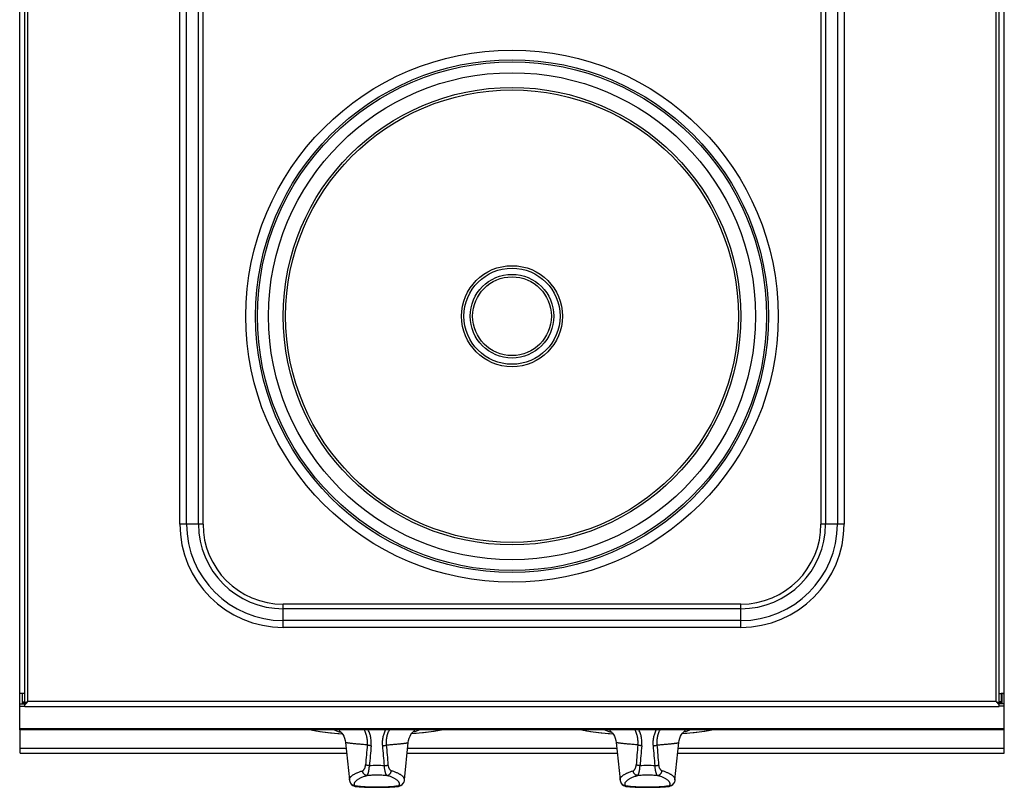
# Model space of a CAD drawing. Units: millimetres. Extents: x 3320 to 3409, y 1664 to 1822.
# Drawn here: x 3360 to 3400, y 1759 to 1790 of the extents above; entities that cross this region are included whole.
import ezdxf

# ---------------------------------------------------------------- set-up
doc = ezdxf.new("R2010")
doc.units = ezdxf.units.MM
doc.layers.add('GRC-600 SERIES COOKING', color=7, linetype='Continuous')

msp = doc.modelspace()

# ---------------------------------------------------------------- linework, layer by layer
at = {"layer": 'GRC-600 SERIES COOKING'}
for p, q in [((3359.964, 1762.738), (3359.964, 1817.763)), ((3399.564, 1762.738), (3399.564, 1817.763)), ((3359.754, 1761.692), (3359.754, 1816.763)), ((3360.08, 1762.746), (3360.08, 1816.563)), ((3399.448, 1762.746), (3399.448, 1816.563)), ((3399.774, 1761.692), (3399.774, 1816.763)), ((3366.262, 1769.963), (3366.262, 1810.363)), ((3366.54, 1769.963), (3366.54, 1810.363)), ((3367.019, 1769.963), (3367.019, 1810.363)), ((3367.205, 1769.963), (3367.205, 1810.363)), ((3392.323, 1810.363), (3392.323, 1769.963)), ((3392.508, 1810.363), (3392.508, 1769.963)), ((3392.988, 1810.363), (3392.988, 1769.963)), ((3393.266, 1810.363), (3393.266, 1769.963)), ((3367.205, 1769.963), (3366.262, 1769.963)), ((3393.266, 1769.963), (3392.323, 1769.963)), ((3389.064, 1766.704), (3370.464, 1766.704)), ((3370.464, 1765.761), (3370.464, 1766.704)), ((3389.064, 1766.519), (3370.464, 1766.519)), ((3389.064, 1765.761), (3389.064, 1766.704)), ((3389.064, 1766.039), (3370.464, 1766.039)), ((3389.064, 1765.761), (3370.464, 1765.761)), ((3359.854, 1763.076), (3359.854, 1762.646)), ((3359.864, 1762.738), (3359.864, 1763.076)), ((3399.664, 1762.738), (3399.664, 1763.076)), ((3399.674, 1763.076), (3399.674, 1762.646)), ((3359.764, 1762.646), (3359.754, 1762.646)), ((3359.764, 1762.646), (3359.964, 1762.646)), ((3359.764, 1761.592), (3359.764, 1762.646)), ((3359.764, 1762.551), (3359.964, 1762.551)), ((3359.864, 1762.738), (3359.877, 1762.712)), ((3359.864, 1762.738), (3359.964, 1762.738)), ((3359.877, 1762.712), (3359.914, 1762.69)), ((3359.914, 1762.69), (3359.991, 1762.69)), ((3359.964, 1762.542), (3359.964, 1762.673)), ((3359.964, 1762.542), (3399.564, 1762.542)), ((3399.448, 1762.746), (3360.08, 1762.746)), ((3399.614, 1762.69), (3399.537, 1762.69)), ((3399.664, 1762.738), (3399.564, 1762.738)), ((3399.564, 1762.542), (3399.564, 1762.673)), ((3399.764, 1762.646), (3399.564, 1762.646)), ((3399.764, 1762.551), (3399.564, 1762.551)), ((3399.651, 1762.712), (3399.614, 1762.69)), ((3399.664, 1762.738), (3399.651, 1762.712)), ((3399.764, 1762.646), (3399.774, 1762.646)), ((3399.764, 1761.592), (3399.764, 1762.646)), ((3399.774, 1760.645), (3399.774, 1761.692)), ((3399.764, 1761.641), (3359.764, 1761.641)), ((3399.764, 1761.592), (3359.764, 1761.592)), ((3359.774, 1760.645), (3359.774, 1761.592)), ((3372.999, 1761.084), (3373.159, 1759.56)), ((3375.389, 1759.56), (3375.549, 1761.084)), ((3383.999, 1761.084), (3384.159, 1759.56)), ((3386.389, 1759.56), (3386.549, 1761.084)), ((3359.774, 1760.845), (3373.024, 1760.845)), ((3359.774, 1760.645), (3373.045, 1760.645)), ((3375.503, 1760.645), (3384.045, 1760.645)), ((3375.524, 1760.845), (3384.024, 1760.845)), ((3386.503, 1760.645), (3399.774, 1760.645)), ((3386.524, 1760.845), (3399.774, 1760.845)), ((3373.206, 1759.422), (3373.205, 1759.422)), ((3373.367, 1759.301), (3373.394, 1759.297)), ((3373.394, 1759.297), (3373.394, 1759.297)), ((3375.154, 1759.297), (3375.179, 1759.3)), ((3375.154, 1759.297), (3375.154, 1759.297)), ((3375.342, 1759.422), (3375.342, 1759.422)), ((3384.206, 1759.422), (3384.205, 1759.422)), ((3384.367, 1759.301), (3384.394, 1759.297)), ((3384.394, 1759.297), (3384.394, 1759.297)), ((3386.154, 1759.297), (3386.179, 1759.3)), ((3386.154, 1759.297), (3386.154, 1759.297)), ((3386.342, 1759.422), (3386.342, 1759.422))]:
    msp.add_line(p, q, dxfattribs=at)
for points in [[(3371.602, 1761.592), (3371.656, 1761.58), (3371.95, 1761.528), (3372.296, 1761.483), (3372.679, 1761.446), (3372.868, 1761.433)], [(3371.634, 1761.592), (3371.792, 1761.559), (3372.068, 1761.515), (3372.383, 1761.477), (3372.73, 1761.445), (3372.866, 1761.435)], [(3372.744, 1761.561), (3372.743, 1761.562), (3372.747, 1761.559), (3372.76, 1761.549), (3372.782, 1761.531), (3372.813, 1761.502), (3372.849, 1761.459), (3372.889, 1761.403), (3372.928, 1761.333), (3372.962, 1761.251), (3372.986, 1761.162), (3372.999, 1761.084)], [(3375.549, 1761.084), (3375.561, 1761.161), (3375.586, 1761.25), (3375.619, 1761.332), (3375.658, 1761.402), (3375.698, 1761.459), (3375.735, 1761.501), (3375.765, 1761.531), (3375.787, 1761.549), (3375.8, 1761.559), (3375.804, 1761.561)], [(3376.946, 1761.592), (3376.892, 1761.58), (3376.598, 1761.528), (3376.252, 1761.483), (3375.869, 1761.446), (3375.68, 1761.433)], [(3376.914, 1761.592), (3376.755, 1761.559), (3376.48, 1761.515), (3376.165, 1761.477), (3375.818, 1761.445), (3375.682, 1761.435)], [(3382.602, 1761.592), (3382.656, 1761.58), (3382.95, 1761.528), (3383.296, 1761.483), (3383.679, 1761.446), (3383.868, 1761.433)], [(3382.634, 1761.592), (3382.792, 1761.559), (3383.068, 1761.515), (3383.383, 1761.477), (3383.73, 1761.445), (3383.866, 1761.435)], [(3383.744, 1761.561), (3383.743, 1761.562), (3383.747, 1761.559), (3383.76, 1761.549), (3383.782, 1761.531), (3383.813, 1761.502), (3383.849, 1761.459), (3383.889, 1761.403), (3383.928, 1761.333), (3383.962, 1761.251), (3383.986, 1761.162), (3383.999, 1761.084)], [(3386.549, 1761.084), (3386.561, 1761.161), (3386.586, 1761.25), (3386.619, 1761.332), (3386.658, 1761.402), (3386.698, 1761.459), (3386.735, 1761.501), (3386.765, 1761.531), (3386.787, 1761.549), (3386.8, 1761.559), (3386.804, 1761.561)], [(3387.946, 1761.592), (3387.892, 1761.58), (3387.598, 1761.528), (3387.252, 1761.483), (3386.869, 1761.446), (3386.68, 1761.433)], [(3387.914, 1761.592), (3387.755, 1761.559), (3387.48, 1761.515), (3387.165, 1761.477), (3386.818, 1761.445), (3386.682, 1761.435)], [(3373.206, 1759.422), (3373.242, 1759.372), (3373.299, 1759.327), (3373.367, 1759.301)], [(3375.179, 1759.3), (3375.248, 1759.327), (3375.305, 1759.372), (3375.342, 1759.422)], [(3384.206, 1759.422), (3384.242, 1759.372), (3384.299, 1759.327), (3384.367, 1759.301)], [(3386.179, 1759.3), (3386.248, 1759.327), (3386.305, 1759.372), (3386.342, 1759.422)]]:
    msp.add_lwpolyline(points, dxfattribs=at)
for radius in [10.82, 10.426, 10.345, 9.9, 9.3, 9.2, 2.054, 1.954, 1.7, 1.6]:
    msp.add_circle((3379.764, 1778.413), radius, dxfattribs=at)
for centre, radius, start, end in [((3370.464, 1769.963), 4.202, 180, 270), ((3370.464, 1769.963), 3.924, 180, 270), ((3370.464, 1769.963), 3.444, 180, 270), ((3370.464, 1769.963), 3.259, 180, 270), ((3389.064, 1769.963), 4.202, 270, 0), ((3389.064, 1769.963), 3.924, 270, 0), ((3389.064, 1769.963), 3.444, 270, 0), ((3389.064, 1769.963), 3.259, 270, 0), ((3359.857, 1755.92), 7.158, 90.1136, 90.4095), ((3359.859, 1755.038), 8.04, 90.0005, 90.1173), ((3359.859, 1755.024), 8.054, 89.8829, 90.0001), ((3399.669, 1755.024), 8.054, 89.9999, 90.1171), ((3399.669, 1755.038), 8.04, 89.8827, 89.9995), ((3399.671, 1755.92), 7.158, 89.5905, 89.8864), ((3359.501, 1763.082), 0.661, 314.5063, 316.4875), ((3358.464, 1763.981), 2.033, 320.3087, 320.861), ((3401.063, 1763.981), 2.033, 219.139, 219.6913), ((3400.027, 1763.082), 0.661, 223.5125, 225.4937), ((3419.718, 1756.725), 46.035, 174.6956, 175.708), ((3422.788, 1756.282), 48.972, 174.535, 175.4857), ((3325.76, 1756.282), 48.972, 4.5143, 5.465), ((3328.829, 1756.725), 46.035, 4.292, 5.3044), ((3430.718, 1756.725), 46.035, 174.6956, 175.708), ((3433.788, 1756.282), 48.972, 174.535, 175.4857), ((3336.76, 1756.282), 48.972, 4.5143, 5.465), ((3339.829, 1756.725), 46.035, 4.292, 5.3044), ((3374.274, 1742.349), 17.79, 89.9994, 90.9857), ((3374.274, 1742.349), 17.79, 89.0143, 90.0006), ((3385.274, 1742.349), 17.79, 89.9994, 90.9857), ((3385.274, 1742.349), 17.79, 89.0143, 90.0006), ((3373.858, 1762.83), 3.537, 262.2004, 262.4923), ((3374.686, 1762.862), 3.57, 277.5088, 277.7983), ((3384.858, 1762.83), 3.537, 262.2004, 262.4923), ((3385.686, 1762.862), 3.57, 277.5088, 277.7983)]:
    msp.add_arc(centre, radius, start, end, dxfattribs=at)
for points, knots in [([(3359.806, 1763.078), (3359.802, 1763.078), (3359.795, 1763.078), (3359.784, 1763.078), (3359.776, 1763.078), (3359.769, 1763.077), (3359.765, 1763.077), (3359.762, 1763.077), (3359.759, 1763.077), (3359.758, 1763.077), (3359.756, 1763.077), (3359.755, 1763.077), (3359.754, 1763.077), (3359.754, 1763.077), (3359.754, 1763.076), (3359.754, 1763.076)], [0, 0, 0, 0, 0.220615, 0.418398, 0.590763, 0.735128, 0.79604, 0.849201, 0.894502, 0.931839, 0.961107, 0.982212, 0.995085, 0.998463, 1, 1, 1, 1]), ([(3359.964, 1763.076), (3359.964, 1763.076), (3359.964, 1763.077), (3359.963, 1763.077), (3359.963, 1763.077), (3359.962, 1763.077), (3359.961, 1763.077), (3359.96, 1763.077), (3359.957, 1763.077), (3359.954, 1763.077), (3359.95, 1763.077), (3359.945, 1763.078), (3359.939, 1763.078), (3359.933, 1763.078), (3359.923, 1763.078), (3359.91, 1763.078), (3359.893, 1763.078), (3359.881, 1763.078), (3359.875, 1763.078)], [0, 0, 0, 0, 0.001436, 0.004948, 0.010655, 0.01856, 0.028653, 0.040917, 0.071883, 0.111309, 0.159038, 0.214849, 0.278313, 0.348963, 0.426332, 0.599348, 0.792855, 1, 1, 1, 1]), ([(3399.564, 1763.076), (3399.564, 1763.076), (3399.564, 1763.077), (3399.564, 1763.077), (3399.565, 1763.077), (3399.566, 1763.077), (3399.566, 1763.077), (3399.568, 1763.077), (3399.571, 1763.077), (3399.574, 1763.077), (3399.578, 1763.077), (3399.583, 1763.078), (3399.589, 1763.078), (3399.595, 1763.078), (3399.604, 1763.078), (3399.618, 1763.078), (3399.635, 1763.078), (3399.646, 1763.078), (3399.653, 1763.078)], [0, 0, 0, 0, 0.001436, 0.004948, 0.010655, 0.01856, 0.028653, 0.040917, 0.071883, 0.111309, 0.159038, 0.214849, 0.278313, 0.348963, 0.426332, 0.599348, 0.792855, 1, 1, 1, 1]), ([(3399.722, 1763.078), (3399.726, 1763.078), (3399.733, 1763.078), (3399.744, 1763.078), (3399.752, 1763.078), (3399.759, 1763.077), (3399.763, 1763.077), (3399.766, 1763.077), (3399.768, 1763.077), (3399.77, 1763.077), (3399.772, 1763.077), (3399.773, 1763.077), (3399.774, 1763.077), (3399.774, 1763.077), (3399.774, 1763.076), (3399.774, 1763.076)], [0, 0, 0, 0, 0.220615, 0.418398, 0.590763, 0.735128, 0.79604, 0.849201, 0.894502, 0.931839, 0.961107, 0.982212, 0.995085, 0.998463, 1, 1, 1, 1]), ([(3359.964, 1762.738), (3359.964, 1762.733), (3359.965, 1762.724), (3359.969, 1762.716), (3359.971, 1762.712)], [0, 0, 0, 0, 0.49295, 1, 1, 1, 1]), ([(3359.964, 1762.673), (3359.967, 1762.675), (3359.98, 1762.682), (3359.993, 1762.69), (3360.003, 1762.695)], [0, 0, 0, 0, 0.246571, 1, 1, 1, 1]), ([(3359.971, 1762.712), (3359.972, 1762.71), (3359.978, 1762.702), (3359.985, 1762.695), (3359.991, 1762.69)], [0, 0, 0, 0, 0.237827, 1, 1, 1, 1]), ([(3359.98, 1762.627), (3359.982, 1762.629), (3359.99, 1762.637), (3359.997, 1762.646), (3360.003, 1762.652)], [0, 0, 0, 0, 0.246088, 1, 1, 1, 1]), ([(3359.998, 1762.696), (3359.997, 1762.696), (3359.995, 1762.694), (3359.992, 1762.692), (3359.991, 1762.69)], [0, 0, 0, 0, 0.255749, 1, 1, 1, 1]), ([(3360.08, 1762.746), (3360.065, 1762.738), (3360.043, 1762.726), (3360.016, 1762.709), (3360.004, 1762.7), (3359.998, 1762.696)], [0, 0, 0, 0, 0.529821, 0.775612, 1, 1, 1, 1]), ([(3360.003, 1762.652), (3360.005, 1762.654), (3360.014, 1762.664), (3360.022, 1762.675), (3360.029, 1762.683)], [0, 0, 0, 0, 0.246684, 1, 1, 1, 1]), ([(3360.041, 1762.698), (3360.045, 1762.702), (3360.057, 1762.718), (3360.07, 1762.734), (3360.08, 1762.746)], [0, 0, 0, 0, 0.2484, 1, 1, 1, 1]), ([(3399.448, 1762.746), (3399.463, 1762.738), (3399.485, 1762.726), (3399.512, 1762.709), (3399.524, 1762.7), (3399.53, 1762.696)], [0, 0, 0, 0, 0.529821, 0.775612, 1, 1, 1, 1]), ([(3399.487, 1762.698), (3399.483, 1762.702), (3399.47, 1762.718), (3399.458, 1762.734), (3399.448, 1762.746)], [0, 0, 0, 0, 0.2484, 1, 1, 1, 1]), ([(3399.525, 1762.652), (3399.523, 1762.654), (3399.514, 1762.664), (3399.506, 1762.675), (3399.499, 1762.683)], [0, 0, 0, 0, 0.246684, 1, 1, 1, 1]), ([(3399.564, 1762.673), (3399.561, 1762.675), (3399.548, 1762.682), (3399.535, 1762.69), (3399.525, 1762.695)], [0, 0, 0, 0, 0.246571, 1, 1, 1, 1]), ([(3399.548, 1762.627), (3399.546, 1762.629), (3399.538, 1762.637), (3399.531, 1762.646), (3399.525, 1762.652)], [0, 0, 0, 0, 0.246088, 1, 1, 1, 1]), ([(3399.53, 1762.696), (3399.531, 1762.696), (3399.533, 1762.694), (3399.535, 1762.692), (3399.537, 1762.69)], [0, 0, 0, 0, 0.255749, 1, 1, 1, 1]), ([(3399.557, 1762.712), (3399.556, 1762.71), (3399.55, 1762.702), (3399.543, 1762.695), (3399.537, 1762.69)], [0, 0, 0, 0, 0.237827, 1, 1, 1, 1]), ([(3399.564, 1762.738), (3399.564, 1762.733), (3399.563, 1762.724), (3399.559, 1762.716), (3399.557, 1762.712)], [0, 0, 0, 0, 0.49295, 1, 1, 1, 1]), ([(3372.539, 1761.592), (3372.559, 1761.584), (3372.603, 1761.567), (3372.67, 1761.543), (3372.742, 1761.519), (3372.792, 1761.504), (3372.817, 1761.496)], [0, 0, 0, 0, 0.228512, 0.47133, 0.728491, 1, 1, 1, 1]), ([(3373.881, 1760.98), (3373.884, 1761.006), (3373.887, 1761.059), (3373.888, 1761.137), (3373.882, 1761.216), (3373.87, 1761.294), (3373.853, 1761.371), (3373.829, 1761.447), (3373.8, 1761.521), (3373.777, 1761.569), (3373.764, 1761.593)], [0, 0, 0, 0, 0.123811, 0.247905, 0.372294, 0.497022, 0.622126, 0.747642, 0.873599, 1, 1, 1, 1]), ([(3374.038, 1760.946), (3374.044, 1761.001), (3374.047, 1761.112), (3374.032, 1761.25), (3374.008, 1761.358), (3373.985, 1761.438), (3373.955, 1761.517), (3373.932, 1761.568), (3373.92, 1761.593)], [0, 0, 0, 0, 0.248794, 0.498167, 0.623226, 0.74853, 0.874112, 1, 1, 1, 1]), ([(3374.509, 1760.946), (3374.504, 1761.001), (3374.501, 1761.112), (3374.516, 1761.25), (3374.54, 1761.358), (3374.563, 1761.438), (3374.593, 1761.517), (3374.616, 1761.568), (3374.628, 1761.593)], [0, 0, 0, 0, 0.248794, 0.498167, 0.623226, 0.74853, 0.874112, 1, 1, 1, 1]), ([(3374.667, 1760.98), (3374.664, 1761.006), (3374.66, 1761.059), (3374.66, 1761.137), (3374.666, 1761.216), (3374.678, 1761.294), (3374.695, 1761.371), (3374.718, 1761.447), (3374.748, 1761.521), (3374.771, 1761.569), (3374.784, 1761.593)], [0, 0, 0, 0, 0.123811, 0.247905, 0.372294, 0.497022, 0.622126, 0.747642, 0.873599, 1, 1, 1, 1]), ([(3376.009, 1761.592), (3375.988, 1761.584), (3375.945, 1761.567), (3375.878, 1761.543), (3375.806, 1761.519), (3375.756, 1761.504), (3375.731, 1761.496)], [0, 0, 0, 0, 0.22851, 0.471327, 0.728489, 1, 1, 1, 1]), ([(3383.539, 1761.592), (3383.559, 1761.584), (3383.603, 1761.567), (3383.67, 1761.543), (3383.742, 1761.519), (3383.792, 1761.504), (3383.817, 1761.496)], [0, 0, 0, 0, 0.228512, 0.47133, 0.728491, 1, 1, 1, 1]), ([(3384.881, 1760.98), (3384.884, 1761.006), (3384.887, 1761.059), (3384.888, 1761.137), (3384.882, 1761.216), (3384.87, 1761.294), (3384.853, 1761.371), (3384.829, 1761.447), (3384.8, 1761.521), (3384.777, 1761.569), (3384.764, 1761.593)], [0, 0, 0, 0, 0.123811, 0.247905, 0.372294, 0.497022, 0.622126, 0.747642, 0.873599, 1, 1, 1, 1]), ([(3385.038, 1760.946), (3385.044, 1761.001), (3385.047, 1761.112), (3385.032, 1761.25), (3385.008, 1761.358), (3384.985, 1761.438), (3384.955, 1761.517), (3384.932, 1761.568), (3384.92, 1761.593)], [0, 0, 0, 0, 0.248794, 0.498167, 0.623226, 0.74853, 0.874112, 1, 1, 1, 1]), ([(3385.509, 1760.946), (3385.504, 1761.001), (3385.501, 1761.112), (3385.516, 1761.25), (3385.54, 1761.358), (3385.563, 1761.438), (3385.593, 1761.517), (3385.616, 1761.568), (3385.628, 1761.593)], [0, 0, 0, 0, 0.248794, 0.498167, 0.623226, 0.74853, 0.874112, 1, 1, 1, 1]), ([(3385.667, 1760.98), (3385.664, 1761.006), (3385.66, 1761.059), (3385.66, 1761.137), (3385.666, 1761.216), (3385.678, 1761.294), (3385.695, 1761.371), (3385.718, 1761.447), (3385.748, 1761.521), (3385.771, 1761.569), (3385.784, 1761.593)], [0, 0, 0, 0, 0.123811, 0.247905, 0.372294, 0.497022, 0.622126, 0.747642, 0.873599, 1, 1, 1, 1]), ([(3387.009, 1761.592), (3386.988, 1761.584), (3386.945, 1761.567), (3386.878, 1761.543), (3386.806, 1761.519), (3386.756, 1761.504), (3386.731, 1761.496)], [0, 0, 0, 0, 0.22851, 0.471327, 0.728489, 1, 1, 1, 1]), ([(3373.881, 1760.98), (3373.813, 1760.986), (3373.715, 1760.995), (3373.589, 1761.006), (3373.503, 1761.014), (3373.424, 1761.021), (3373.352, 1761.028), (3373.286, 1761.035), (3373.227, 1761.041), (3373.175, 1761.047), (3373.135, 1761.052), (3373.107, 1761.056), (3373.089, 1761.059), (3373.072, 1761.061), (3373.057, 1761.064), (3373.044, 1761.067), (3373.032, 1761.069), (3373.022, 1761.072), (3373.015, 1761.074), (3373.01, 1761.076), (3373.007, 1761.077), (3373.005, 1761.078), (3373.003, 1761.079), (3373.001, 1761.081), (3373, 1761.082), (3372.999, 1761.083), (3372.999, 1761.084), (3372.999, 1761.084)], [0, 0, 0, 0, 0.227855, 0.331252, 0.427485, 0.516456, 0.598075, 0.672263, 0.738948, 0.798069, 0.849576, 0.872463, 0.893433, 0.912486, 0.929621, 0.944839, 0.958146, 0.969551, 0.979073, 0.983138, 0.986747, 0.98991, 0.992641, 0.994964, 0.996915, 0.998559, 1, 1, 1, 1]), ([(3374.038, 1760.946), (3374.03, 1760.947), (3374.015, 1760.948), (3373.991, 1760.952), (3373.969, 1760.955), (3373.948, 1760.96), (3373.928, 1760.964), (3373.91, 1760.969), (3373.895, 1760.975), (3373.885, 1760.978), (3373.881, 1760.98)], [0, 0, 0, 0, 0.149294, 0.295659, 0.436712, 0.570514, 0.695287, 0.809426, 0.911436, 1, 1, 1, 1]), ([(3374.509, 1760.946), (3374.517, 1760.947), (3374.533, 1760.948), (3374.557, 1760.952), (3374.579, 1760.955), (3374.6, 1760.96), (3374.62, 1760.964), (3374.637, 1760.969), (3374.653, 1760.975), (3374.663, 1760.978), (3374.667, 1760.98)], [0, 0, 0, 0, 0.149294, 0.295659, 0.436712, 0.570514, 0.695287, 0.809426, 0.911436, 1, 1, 1, 1]), ([(3374.667, 1760.98), (3374.734, 1760.986), (3374.832, 1760.995), (3374.959, 1761.006), (3375.044, 1761.014), (3375.123, 1761.021), (3375.196, 1761.028), (3375.262, 1761.035), (3375.321, 1761.041), (3375.373, 1761.047), (3375.413, 1761.052), (3375.441, 1761.056), (3375.459, 1761.059), (3375.476, 1761.061), (3375.491, 1761.064), (3375.504, 1761.067), (3375.516, 1761.069), (3375.526, 1761.072), (3375.533, 1761.074), (3375.538, 1761.076), (3375.541, 1761.077), (3375.543, 1761.078), (3375.545, 1761.079), (3375.547, 1761.081), (3375.548, 1761.082), (3375.549, 1761.083), (3375.549, 1761.084), (3375.549, 1761.084)], [0, 0, 0, 0, 0.227855, 0.331252, 0.427485, 0.516455, 0.598075, 0.672262, 0.738947, 0.798068, 0.849576, 0.872462, 0.893433, 0.912486, 0.92962, 0.944838, 0.958145, 0.969551, 0.979073, 0.983138, 0.986747, 0.98991, 0.992641, 0.994964, 0.996915, 0.998559, 1, 1, 1, 1]), ([(3384.881, 1760.98), (3384.813, 1760.986), (3384.715, 1760.995), (3384.589, 1761.006), (3384.503, 1761.014), (3384.424, 1761.021), (3384.352, 1761.028), (3384.286, 1761.035), (3384.227, 1761.041), (3384.175, 1761.047), (3384.135, 1761.052), (3384.107, 1761.056), (3384.089, 1761.059), (3384.072, 1761.061), (3384.057, 1761.064), (3384.044, 1761.067), (3384.032, 1761.069), (3384.022, 1761.072), (3384.015, 1761.074), (3384.01, 1761.076), (3384.007, 1761.077), (3384.005, 1761.078), (3384.003, 1761.079), (3384.001, 1761.081), (3384, 1761.082), (3383.999, 1761.083), (3383.999, 1761.084), (3383.999, 1761.084)], [0, 0, 0, 0, 0.227855, 0.331252, 0.427485, 0.516456, 0.598075, 0.672263, 0.738948, 0.798069, 0.849576, 0.872463, 0.893433, 0.912486, 0.929621, 0.944839, 0.958146, 0.969551, 0.979073, 0.983138, 0.986747, 0.98991, 0.992641, 0.994964, 0.996915, 0.998559, 1, 1, 1, 1]), ([(3385.038, 1760.946), (3385.03, 1760.947), (3385.015, 1760.948), (3384.991, 1760.952), (3384.969, 1760.955), (3384.948, 1760.96), (3384.928, 1760.964), (3384.91, 1760.969), (3384.895, 1760.975), (3384.885, 1760.978), (3384.881, 1760.98)], [0, 0, 0, 0, 0.149294, 0.295659, 0.436712, 0.570514, 0.695287, 0.809426, 0.911436, 1, 1, 1, 1]), ([(3385.509, 1760.946), (3385.517, 1760.947), (3385.533, 1760.948), (3385.557, 1760.952), (3385.579, 1760.955), (3385.6, 1760.96), (3385.62, 1760.964), (3385.637, 1760.969), (3385.653, 1760.975), (3385.663, 1760.978), (3385.667, 1760.98)], [0, 0, 0, 0, 0.149294, 0.295659, 0.436712, 0.570514, 0.695287, 0.809426, 0.911436, 1, 1, 1, 1]), ([(3385.667, 1760.98), (3385.734, 1760.986), (3385.832, 1760.995), (3385.959, 1761.006), (3386.044, 1761.014), (3386.123, 1761.021), (3386.196, 1761.028), (3386.262, 1761.035), (3386.321, 1761.041), (3386.373, 1761.047), (3386.413, 1761.052), (3386.441, 1761.056), (3386.459, 1761.059), (3386.476, 1761.061), (3386.491, 1761.064), (3386.504, 1761.067), (3386.516, 1761.069), (3386.526, 1761.072), (3386.533, 1761.074), (3386.538, 1761.076), (3386.541, 1761.077), (3386.543, 1761.078), (3386.545, 1761.079), (3386.547, 1761.081), (3386.548, 1761.082), (3386.549, 1761.083), (3386.549, 1761.084), (3386.549, 1761.084)], [0, 0, 0, 0, 0.227855, 0.331252, 0.427485, 0.516455, 0.598075, 0.672262, 0.738947, 0.798068, 0.849576, 0.872462, 0.893433, 0.912486, 0.92962, 0.944838, 0.958145, 0.969551, 0.979073, 0.983138, 0.986747, 0.98991, 0.992641, 0.994964, 0.996915, 0.998559, 1, 1, 1, 1]), ([(3373.687, 1759.93), (3373.691, 1759.931), (3373.698, 1759.934), (3373.708, 1759.939), (3373.719, 1759.946), (3373.733, 1759.958), (3373.749, 1759.977), (3373.768, 1760.004), (3373.784, 1760.038), (3373.798, 1760.077), (3373.806, 1760.114), (3373.811, 1760.145), (3373.812, 1760.161), (3373.813, 1760.17)], [0, 0, 0, 0, 0.039367, 0.080621, 0.124162, 0.170354, 0.271856, 0.387365, 0.518205, 0.664756, 0.826258, 0.911934, 1, 1, 1, 1]), ([(3373.968, 1760.136), (3373.96, 1760.137), (3373.944, 1760.139), (3373.92, 1760.142), (3373.898, 1760.145), (3373.877, 1760.15), (3373.858, 1760.154), (3373.841, 1760.159), (3373.826, 1760.164), (3373.817, 1760.168), (3373.813, 1760.17)], [0, 0, 0, 0, 0.152361, 0.300994, 0.443439, 0.577719, 0.702036, 0.814789, 0.914518, 1, 1, 1, 1]), ([(3373.869, 1759.741), (3373.872, 1759.743), (3373.878, 1759.748), (3373.886, 1759.758), (3373.894, 1759.77), (3373.902, 1759.785), (3373.91, 1759.802), (3373.918, 1759.822), (3373.925, 1759.845), (3373.932, 1759.869), (3373.939, 1759.896), (3373.948, 1759.936), (3373.957, 1759.991), (3373.964, 1760.062), (3373.967, 1760.111), (3373.968, 1760.136)], [0, 0, 0, 0, 0.025388, 0.055471, 0.090669, 0.131205, 0.177165, 0.228564, 0.285351, 0.347383, 0.414495, 0.486453, 0.643658, 0.816181, 1, 1, 1, 1]), ([(3374.58, 1760.136), (3374.588, 1760.137), (3374.604, 1760.139), (3374.627, 1760.142), (3374.65, 1760.145), (3374.671, 1760.15), (3374.69, 1760.154), (3374.707, 1760.159), (3374.722, 1760.164), (3374.731, 1760.168), (3374.735, 1760.17)], [0, 0, 0, 0, 0.152361, 0.300994, 0.443439, 0.577719, 0.702036, 0.814789, 0.914518, 1, 1, 1, 1]), ([(3374.678, 1759.741), (3374.676, 1759.743), (3374.67, 1759.748), (3374.662, 1759.758), (3374.654, 1759.77), (3374.646, 1759.785), (3374.638, 1759.802), (3374.63, 1759.822), (3374.623, 1759.845), (3374.616, 1759.869), (3374.609, 1759.896), (3374.6, 1759.936), (3374.591, 1759.991), (3374.584, 1760.062), (3374.581, 1760.111), (3374.58, 1760.136)], [0, 0, 0, 0, 0.025388, 0.055471, 0.090669, 0.131205, 0.177165, 0.228564, 0.285351, 0.347383, 0.414495, 0.486453, 0.643658, 0.816181, 1, 1, 1, 1]), ([(3374.861, 1759.93), (3374.857, 1759.931), (3374.85, 1759.934), (3374.839, 1759.939), (3374.829, 1759.946), (3374.815, 1759.958), (3374.798, 1759.977), (3374.78, 1760.004), (3374.764, 1760.038), (3374.75, 1760.077), (3374.742, 1760.114), (3374.737, 1760.145), (3374.736, 1760.161), (3374.735, 1760.17)], [0, 0, 0, 0, 0.039367, 0.080621, 0.124162, 0.170354, 0.271856, 0.387365, 0.518205, 0.664756, 0.826258, 0.911934, 1, 1, 1, 1]), ([(3384.687, 1759.93), (3384.691, 1759.931), (3384.698, 1759.934), (3384.708, 1759.939), (3384.719, 1759.946), (3384.733, 1759.958), (3384.749, 1759.977), (3384.768, 1760.004), (3384.784, 1760.038), (3384.798, 1760.077), (3384.806, 1760.114), (3384.811, 1760.145), (3384.812, 1760.161), (3384.813, 1760.17)], [0, 0, 0, 0, 0.039367, 0.080621, 0.124162, 0.170354, 0.271856, 0.387365, 0.518205, 0.664756, 0.826258, 0.911934, 1, 1, 1, 1]), ([(3384.968, 1760.136), (3384.96, 1760.137), (3384.944, 1760.139), (3384.92, 1760.142), (3384.898, 1760.145), (3384.877, 1760.15), (3384.858, 1760.154), (3384.841, 1760.159), (3384.826, 1760.164), (3384.817, 1760.168), (3384.813, 1760.17)], [0, 0, 0, 0, 0.152361, 0.300994, 0.443439, 0.577719, 0.702036, 0.814789, 0.914518, 1, 1, 1, 1]), ([(3384.869, 1759.741), (3384.872, 1759.743), (3384.878, 1759.748), (3384.886, 1759.758), (3384.894, 1759.77), (3384.902, 1759.785), (3384.91, 1759.802), (3384.918, 1759.822), (3384.925, 1759.845), (3384.932, 1759.869), (3384.939, 1759.896), (3384.948, 1759.936), (3384.957, 1759.991), (3384.964, 1760.062), (3384.967, 1760.111), (3384.968, 1760.136)], [0, 0, 0, 0, 0.025388, 0.055471, 0.090669, 0.131205, 0.177165, 0.228564, 0.285351, 0.347383, 0.414495, 0.486453, 0.643658, 0.816181, 1, 1, 1, 1]), ([(3385.58, 1760.136), (3385.588, 1760.137), (3385.604, 1760.139), (3385.627, 1760.142), (3385.65, 1760.145), (3385.671, 1760.15), (3385.69, 1760.154), (3385.707, 1760.159), (3385.722, 1760.164), (3385.731, 1760.168), (3385.735, 1760.17)], [0, 0, 0, 0, 0.152361, 0.300994, 0.443439, 0.577719, 0.702036, 0.814789, 0.914518, 1, 1, 1, 1]), ([(3385.678, 1759.741), (3385.676, 1759.743), (3385.67, 1759.748), (3385.662, 1759.758), (3385.654, 1759.77), (3385.646, 1759.785), (3385.638, 1759.802), (3385.63, 1759.822), (3385.623, 1759.845), (3385.616, 1759.869), (3385.609, 1759.896), (3385.6, 1759.936), (3385.591, 1759.991), (3385.584, 1760.062), (3385.581, 1760.111), (3385.58, 1760.136)], [0, 0, 0, 0, 0.025388, 0.055471, 0.090669, 0.131205, 0.177165, 0.228564, 0.285351, 0.347383, 0.414495, 0.486453, 0.643658, 0.816181, 1, 1, 1, 1]), ([(3385.861, 1759.93), (3385.857, 1759.931), (3385.85, 1759.934), (3385.839, 1759.939), (3385.829, 1759.946), (3385.815, 1759.958), (3385.798, 1759.977), (3385.78, 1760.004), (3385.764, 1760.038), (3385.75, 1760.077), (3385.742, 1760.114), (3385.737, 1760.145), (3385.736, 1760.161), (3385.735, 1760.17)], [0, 0, 0, 0, 0.039367, 0.080621, 0.124162, 0.170354, 0.271856, 0.387365, 0.518205, 0.664756, 0.826258, 0.911934, 1, 1, 1, 1]), ([(3373.159, 1759.56), (3373.158, 1759.568), (3373.158, 1759.584), (3373.162, 1759.608), (3373.171, 1759.632), (3373.185, 1759.656), (3373.203, 1759.68), (3373.225, 1759.703), (3373.252, 1759.727), (3373.283, 1759.75), (3373.319, 1759.773), (3373.359, 1759.796), (3373.403, 1759.819), (3373.452, 1759.842), (3373.505, 1759.864), (3373.562, 1759.887), (3373.623, 1759.909), (3373.665, 1759.923), (3373.687, 1759.93)], [0, 0, 0, 0, 0.034868, 0.070275, 0.107382, 0.147195, 0.190531, 0.238013, 0.290103, 0.347139, 0.409369, 0.476971, 0.550071, 0.628755, 0.713083, 0.803073, 0.898719, 1, 1, 1, 1]), ([(3373.378, 1759.325), (3373.373, 1759.333), (3373.367, 1759.347), (3373.361, 1759.365), (3373.358, 1759.378), (3373.357, 1759.391), (3373.357, 1759.405), (3373.359, 1759.418), (3373.362, 1759.432), (3373.367, 1759.445), (3373.375, 1759.463), (3373.39, 1759.486), (3373.412, 1759.512), (3373.441, 1759.539), (3373.475, 1759.565), (3373.515, 1759.591), (3373.56, 1759.617), (3373.611, 1759.642), (3373.668, 1759.668), (3373.73, 1759.693), (3373.798, 1759.717), (3373.845, 1759.733), (3373.869, 1759.741)], [0, 0, 0, 0, 0.040791, 0.060105, 0.078928, 0.097465, 0.115927, 0.134533, 0.153493, 0.173009, 0.193263, 0.236586, 0.28457, 0.337984, 0.397364, 0.463086, 0.535407, 0.614496, 0.700466, 0.793377, 0.89323, 1, 1, 1, 1]), ([(3373.869, 1759.741), (3373.858, 1759.742), (3373.841, 1759.745), (3373.82, 1759.751), (3373.798, 1759.76), (3373.773, 1759.776), (3373.751, 1759.795), (3373.735, 1759.813), (3373.724, 1759.828), (3373.714, 1759.843), (3373.706, 1759.859), (3373.699, 1759.876), (3373.692, 1759.9), (3373.688, 1759.918), (3373.687, 1759.93)], [0, 0, 0, 0, 0.118725, 0.178975, 0.239722, 0.362645, 0.487703, 0.550996, 0.614661, 0.678631, 0.742843, 0.80723, 0.871694, 1, 1, 1, 1]), ([(3374.678, 1759.741), (3374.611, 1759.743), (3374.477, 1759.746), (3374.274, 1759.747), (3374.071, 1759.746), (3373.937, 1759.743), (3373.869, 1759.741)], [0, 0, 0, 0, 0.248779, 0.5, 0.751221, 1, 1, 1, 1]), ([(3374.678, 1759.741), (3374.69, 1759.742), (3374.707, 1759.745), (3374.728, 1759.751), (3374.75, 1759.76), (3374.775, 1759.776), (3374.797, 1759.795), (3374.813, 1759.813), (3374.824, 1759.828), (3374.834, 1759.843), (3374.842, 1759.859), (3374.849, 1759.876), (3374.856, 1759.9), (3374.859, 1759.918), (3374.861, 1759.93)], [0, 0, 0, 0, 0.118725, 0.178975, 0.239722, 0.362645, 0.487703, 0.550996, 0.614661, 0.678631, 0.742843, 0.80723, 0.871694, 1, 1, 1, 1]), ([(3375.17, 1759.325), (3375.175, 1759.333), (3375.181, 1759.347), (3375.187, 1759.365), (3375.19, 1759.378), (3375.191, 1759.391), (3375.191, 1759.405), (3375.189, 1759.418), (3375.186, 1759.432), (3375.181, 1759.445), (3375.173, 1759.463), (3375.158, 1759.486), (3375.136, 1759.512), (3375.107, 1759.539), (3375.073, 1759.565), (3375.033, 1759.591), (3374.988, 1759.617), (3374.937, 1759.642), (3374.88, 1759.668), (3374.818, 1759.693), (3374.75, 1759.717), (3374.703, 1759.733), (3374.678, 1759.741)], [0, 0, 0, 0, 0.040791, 0.060105, 0.078928, 0.097465, 0.115927, 0.134533, 0.153493, 0.173009, 0.193263, 0.236586, 0.28457, 0.337984, 0.397364, 0.463086, 0.535407, 0.614496, 0.700466, 0.793377, 0.89323, 1, 1, 1, 1]), ([(3375.389, 1759.56), (3375.39, 1759.568), (3375.39, 1759.584), (3375.386, 1759.608), (3375.377, 1759.632), (3375.363, 1759.656), (3375.345, 1759.68), (3375.323, 1759.703), (3375.296, 1759.727), (3375.265, 1759.75), (3375.229, 1759.773), (3375.189, 1759.796), (3375.145, 1759.819), (3375.096, 1759.842), (3375.043, 1759.864), (3374.986, 1759.887), (3374.925, 1759.909), (3374.882, 1759.923), (3374.861, 1759.93)], [0, 0, 0, 0, 0.034868, 0.070275, 0.107382, 0.147195, 0.190531, 0.238013, 0.290103, 0.347139, 0.409369, 0.476971, 0.550071, 0.628755, 0.713083, 0.803073, 0.898719, 1, 1, 1, 1]), ([(3384.159, 1759.56), (3384.158, 1759.568), (3384.158, 1759.584), (3384.162, 1759.608), (3384.171, 1759.632), (3384.185, 1759.656), (3384.203, 1759.68), (3384.225, 1759.703), (3384.252, 1759.727), (3384.283, 1759.75), (3384.319, 1759.773), (3384.359, 1759.796), (3384.403, 1759.819), (3384.452, 1759.842), (3384.505, 1759.864), (3384.562, 1759.887), (3384.623, 1759.909), (3384.665, 1759.923), (3384.687, 1759.93)], [0, 0, 0, 0, 0.034868, 0.070275, 0.107382, 0.147195, 0.190531, 0.238013, 0.290103, 0.347139, 0.409369, 0.476971, 0.550071, 0.628755, 0.713083, 0.803073, 0.898719, 1, 1, 1, 1]), ([(3384.378, 1759.325), (3384.373, 1759.333), (3384.367, 1759.347), (3384.361, 1759.365), (3384.358, 1759.378), (3384.357, 1759.391), (3384.357, 1759.405), (3384.359, 1759.418), (3384.362, 1759.432), (3384.367, 1759.445), (3384.375, 1759.463), (3384.39, 1759.486), (3384.412, 1759.512), (3384.441, 1759.539), (3384.475, 1759.565), (3384.515, 1759.591), (3384.56, 1759.617), (3384.611, 1759.642), (3384.668, 1759.668), (3384.73, 1759.693), (3384.798, 1759.717), (3384.845, 1759.733), (3384.869, 1759.741)], [0, 0, 0, 0, 0.040791, 0.060105, 0.078928, 0.097465, 0.115927, 0.134533, 0.153493, 0.173009, 0.193263, 0.236586, 0.28457, 0.337984, 0.397364, 0.463086, 0.535407, 0.614496, 0.700466, 0.793377, 0.89323, 1, 1, 1, 1]), ([(3384.869, 1759.741), (3384.858, 1759.742), (3384.841, 1759.745), (3384.82, 1759.751), (3384.798, 1759.76), (3384.773, 1759.776), (3384.751, 1759.795), (3384.735, 1759.813), (3384.724, 1759.828), (3384.714, 1759.843), (3384.706, 1759.859), (3384.699, 1759.876), (3384.692, 1759.9), (3384.688, 1759.918), (3384.687, 1759.93)], [0, 0, 0, 0, 0.118725, 0.178975, 0.239722, 0.362645, 0.487703, 0.550996, 0.614661, 0.678631, 0.742843, 0.80723, 0.871694, 1, 1, 1, 1]), ([(3385.678, 1759.741), (3385.611, 1759.743), (3385.477, 1759.746), (3385.274, 1759.747), (3385.071, 1759.746), (3384.937, 1759.743), (3384.869, 1759.741)], [0, 0, 0, 0, 0.248779, 0.5, 0.751221, 1, 1, 1, 1]), ([(3385.678, 1759.741), (3385.69, 1759.742), (3385.707, 1759.745), (3385.728, 1759.751), (3385.75, 1759.76), (3385.775, 1759.776), (3385.797, 1759.795), (3385.813, 1759.813), (3385.824, 1759.828), (3385.834, 1759.843), (3385.842, 1759.859), (3385.849, 1759.876), (3385.856, 1759.9), (3385.859, 1759.918), (3385.861, 1759.93)], [0, 0, 0, 0, 0.118725, 0.178975, 0.239722, 0.362645, 0.487703, 0.550996, 0.614661, 0.678631, 0.742843, 0.80723, 0.871694, 1, 1, 1, 1]), ([(3386.17, 1759.325), (3386.175, 1759.333), (3386.181, 1759.347), (3386.187, 1759.365), (3386.19, 1759.378), (3386.191, 1759.391), (3386.191, 1759.405), (3386.189, 1759.418), (3386.186, 1759.432), (3386.181, 1759.445), (3386.173, 1759.463), (3386.158, 1759.486), (3386.136, 1759.512), (3386.107, 1759.539), (3386.073, 1759.565), (3386.033, 1759.591), (3385.988, 1759.617), (3385.937, 1759.642), (3385.88, 1759.668), (3385.818, 1759.693), (3385.75, 1759.717), (3385.703, 1759.733), (3385.678, 1759.741)], [0, 0, 0, 0, 0.040791, 0.060105, 0.078928, 0.097465, 0.115927, 0.134533, 0.153493, 0.173009, 0.193263, 0.236586, 0.28457, 0.337984, 0.397364, 0.463086, 0.535407, 0.614496, 0.700466, 0.793377, 0.89323, 1, 1, 1, 1]), ([(3386.389, 1759.56), (3386.39, 1759.568), (3386.39, 1759.584), (3386.386, 1759.608), (3386.377, 1759.632), (3386.363, 1759.656), (3386.345, 1759.68), (3386.323, 1759.703), (3386.296, 1759.727), (3386.265, 1759.75), (3386.229, 1759.773), (3386.189, 1759.796), (3386.145, 1759.819), (3386.096, 1759.842), (3386.043, 1759.864), (3385.986, 1759.887), (3385.925, 1759.909), (3385.882, 1759.923), (3385.861, 1759.93)], [0, 0, 0, 0, 0.034868, 0.070275, 0.107382, 0.147195, 0.190531, 0.238013, 0.290103, 0.347139, 0.409369, 0.476971, 0.550071, 0.628755, 0.713083, 0.803073, 0.898719, 1, 1, 1, 1]), ([(3373.159, 1759.56), (3373.16, 1759.548), (3373.164, 1759.523), (3373.175, 1759.487), (3373.188, 1759.453), (3373.199, 1759.432), (3373.205, 1759.422)], [0, 0, 0, 0, 0.257885, 0.510949, 0.758405, 1, 1, 1, 1]), ([(3373.378, 1759.325), (3373.361, 1759.325), (3373.335, 1759.328), (3373.302, 1759.339), (3373.278, 1759.35), (3373.256, 1759.364), (3373.237, 1759.381), (3373.22, 1759.4), (3373.21, 1759.414), (3373.206, 1759.422)], [0, 0, 0, 0, 0.250719, 0.376103, 0.501181, 0.626064, 0.750823, 0.875448, 1, 1, 1, 1]), ([(3373.394, 1759.297), (3373.393, 1759.297), (3373.391, 1759.297), (3373.388, 1759.299), (3373.385, 1759.301), (3373.383, 1759.305), (3373.381, 1759.309), (3373.38, 1759.314), (3373.379, 1759.319), (3373.378, 1759.323), (3373.378, 1759.325)], [0, 0, 0, 0, 0.08978, 0.181044, 0.280072, 0.391412, 0.517921, 0.661154, 0.82179, 1, 1, 1, 1]), ([(3373.394, 1759.297), (3373.463, 1759.29), (3373.569, 1759.281), (3373.711, 1759.273), (3373.859, 1759.265), (3374.046, 1759.259), (3374.274, 1759.257), (3374.501, 1759.259), (3374.689, 1759.265), (3374.837, 1759.273), (3374.979, 1759.281), (3375.084, 1759.29), (3375.154, 1759.297)], [0, 0, 0, 0, 0.118772, 0.180034, 0.242503, 0.370234, 0.500003, 0.629771, 0.757502, 0.819971, 0.881234, 1, 1, 1, 1]), ([(3373.396, 1759.323), (3373.426, 1759.319), (3373.49, 1759.311), (3373.589, 1759.301), (3373.694, 1759.293), (3373.803, 1759.286), (3373.917, 1759.28), (3374.034, 1759.277), (3374.154, 1759.274), (3374.274, 1759.273), (3374.394, 1759.274), (3374.513, 1759.277), (3374.63, 1759.28), (3374.744, 1759.286), (3374.854, 1759.293), (3374.959, 1759.301), (3375.058, 1759.311), (3375.121, 1759.319), (3375.152, 1759.323)], [0, 0, 0, 0, 0.05269, 0.109214, 0.169072, 0.231775, 0.296785, 0.363543, 0.431476, 0.499999, 0.568522, 0.636455, 0.703213, 0.768223, 0.830926, 0.890785, 0.94731, 1, 1, 1, 1]), ([(3375.154, 1759.297), (3375.155, 1759.297), (3375.157, 1759.297), (3375.16, 1759.299), (3375.162, 1759.301), (3375.165, 1759.305), (3375.166, 1759.309), (3375.168, 1759.314), (3375.169, 1759.319), (3375.17, 1759.323), (3375.17, 1759.325)], [0, 0, 0, 0, 0.089778, 0.181043, 0.280072, 0.391413, 0.517923, 0.661157, 0.821792, 1, 1, 1, 1]), ([(3375.17, 1759.325), (3375.187, 1759.325), (3375.213, 1759.328), (3375.246, 1759.339), (3375.27, 1759.35), (3375.291, 1759.364), (3375.311, 1759.381), (3375.328, 1759.4), (3375.338, 1759.414), (3375.342, 1759.422)], [0, 0, 0, 0, 0.250719, 0.376103, 0.501181, 0.626064, 0.750823, 0.875448, 1, 1, 1, 1]), ([(3375.389, 1759.56), (3375.388, 1759.548), (3375.384, 1759.523), (3375.373, 1759.487), (3375.36, 1759.453), (3375.348, 1759.432), (3375.342, 1759.422)], [0, 0, 0, 0, 0.257885, 0.510949, 0.758405, 1, 1, 1, 1]), ([(3384.159, 1759.56), (3384.16, 1759.548), (3384.164, 1759.523), (3384.175, 1759.487), (3384.188, 1759.453), (3384.199, 1759.432), (3384.205, 1759.422)], [0, 0, 0, 0, 0.257885, 0.510949, 0.758405, 1, 1, 1, 1]), ([(3384.378, 1759.325), (3384.361, 1759.325), (3384.335, 1759.328), (3384.302, 1759.339), (3384.278, 1759.35), (3384.256, 1759.364), (3384.237, 1759.381), (3384.22, 1759.4), (3384.21, 1759.414), (3384.206, 1759.422)], [0, 0, 0, 0, 0.250719, 0.376103, 0.501181, 0.626064, 0.750823, 0.875448, 1, 1, 1, 1]), ([(3384.394, 1759.297), (3384.393, 1759.297), (3384.391, 1759.297), (3384.388, 1759.299), (3384.385, 1759.301), (3384.383, 1759.305), (3384.381, 1759.309), (3384.38, 1759.314), (3384.379, 1759.319), (3384.378, 1759.323), (3384.378, 1759.325)], [0, 0, 0, 0, 0.08978, 0.181044, 0.280072, 0.391412, 0.517921, 0.661154, 0.82179, 1, 1, 1, 1]), ([(3384.394, 1759.297), (3384.463, 1759.29), (3384.569, 1759.281), (3384.711, 1759.273), (3384.859, 1759.265), (3385.046, 1759.259), (3385.274, 1759.257), (3385.501, 1759.259), (3385.689, 1759.265), (3385.837, 1759.273), (3385.979, 1759.281), (3386.084, 1759.29), (3386.154, 1759.297)], [0, 0, 0, 0, 0.118772, 0.180034, 0.242503, 0.370234, 0.500003, 0.629771, 0.757502, 0.819971, 0.881234, 1, 1, 1, 1]), ([(3384.396, 1759.323), (3384.426, 1759.319), (3384.49, 1759.311), (3384.589, 1759.301), (3384.694, 1759.293), (3384.803, 1759.286), (3384.917, 1759.28), (3385.034, 1759.277), (3385.154, 1759.274), (3385.274, 1759.273), (3385.394, 1759.274), (3385.513, 1759.277), (3385.63, 1759.28), (3385.744, 1759.286), (3385.854, 1759.293), (3385.959, 1759.301), (3386.058, 1759.311), (3386.121, 1759.319), (3386.152, 1759.323)], [0, 0, 0, 0, 0.05269, 0.109214, 0.169072, 0.231775, 0.296785, 0.363543, 0.431476, 0.499999, 0.568522, 0.636455, 0.703213, 0.768223, 0.830926, 0.890785, 0.94731, 1, 1, 1, 1]), ([(3386.154, 1759.297), (3386.155, 1759.297), (3386.157, 1759.297), (3386.16, 1759.299), (3386.162, 1759.301), (3386.165, 1759.305), (3386.166, 1759.309), (3386.168, 1759.314), (3386.169, 1759.319), (3386.17, 1759.323), (3386.17, 1759.325)], [0, 0, 0, 0, 0.089778, 0.181043, 0.280072, 0.391413, 0.517923, 0.661157, 0.821792, 1, 1, 1, 1]), ([(3386.17, 1759.325), (3386.187, 1759.325), (3386.213, 1759.328), (3386.246, 1759.339), (3386.27, 1759.35), (3386.291, 1759.364), (3386.311, 1759.381), (3386.328, 1759.4), (3386.338, 1759.414), (3386.342, 1759.422)], [0, 0, 0, 0, 0.250719, 0.376103, 0.501181, 0.626064, 0.750823, 0.875448, 1, 1, 1, 1]), ([(3386.389, 1759.56), (3386.388, 1759.548), (3386.384, 1759.523), (3386.373, 1759.487), (3386.36, 1759.453), (3386.348, 1759.432), (3386.342, 1759.422)], [0, 0, 0, 0, 0.257885, 0.510949, 0.758405, 1, 1, 1, 1])]:
    msp.add_open_spline(points, degree=3, knots=knots, dxfattribs=at)

doc.saveas('drawing.dxf')
